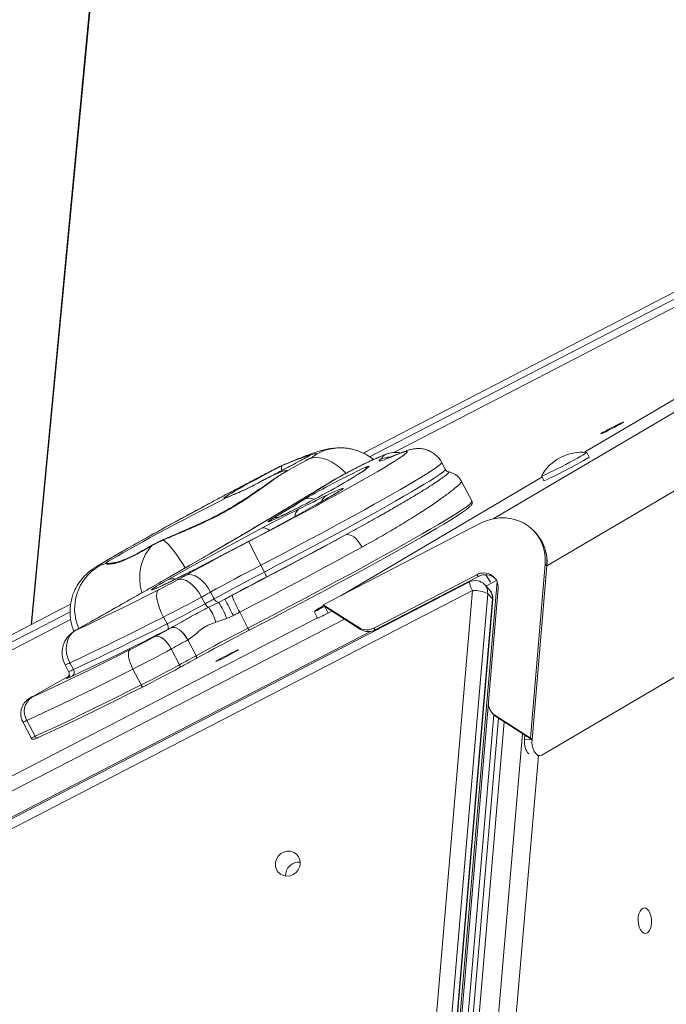
# Model space of a CAD drawing. Units: millimetres. Extents: x 8899 to 18623, y -3486 to 4497.
# Drawn here: x 14775 to 15028, y 891 to 1275 of the extents above; entities that cross this region are included whole.
import ezdxf

# ---------------------------------------------------------------- set-up
doc = ezdxf.new("R2010")
doc.units = ezdxf.units.MM

msp = doc.modelspace()

# ---------------------------------------------------------------- linework, layer by layer
at = {"color": 8, "linetype": 'Continuous', "lineweight": 15}
for p, q in [((14960.137, 1080.343), (15499.834, 1397.983)), ((14909.35, 1106.017), (15034.698, 1170.825)), ((14888.645, 1105.192), (14889.072, 1105.412)), ((14917.4, 1105.128), (14918.344, 1105.566)), ((14920.131, 1104.431), (14920.819, 1104.764)), ((14875.976, 1100.373), (14877.33, 1101.029)), ((14912.964, 1103.273), (14913.591, 1103.58)), ((14875.976, 1100.373), (14876.022, 1100.411)), ((14896.616, 1094.738), (14897.221, 1095.072)), ((14898.276, 1090.057), (14898.75, 1090.313)), ((14864.644, 1071.412), (14864.889, 1071.54)), ((14806.527, 1062.435), (14805.333, 1061.775)), ((14843.124, 1060.324), (14839.214, 1058.338)), ((14839.214, 1058.338), (14839.315, 1058.397)), ((14824.656, 1050.181), (14829.315, 1052.53)), ((14644.046, 968.849), (14795.012, 1046.902)), ((14902.007, 1041.156), (14684.401, 928.649)), ((14691.159, 937.973), (14891.513, 1041.56)), ((14682.019, 917.292), (14912.211, 1036.307)), ((14796.781, 1036.634), (14797.072, 1036.784)), ((14779.764, 1010.532), (14781.017, 1011.104)), ((14964.465, 1000.975), (14943.768, 758.682)), ((14951.714, 762.79), (14971.664, 996.344)), ((14977.868, 987.773), (14959.05, 767.475))]:
    msp.add_line(p, q, dxfattribs=at)
at = {"color": 7, "linetype": 'Continuous', "lineweight": 15}
for p, q in [((14981.168, 1061.926), (15524.832, 1381.901)), ((14810.115, 1358.532), (14779.706, 1038.999)), ((14809.923, 1358.309), (14779.526, 1038.906)), ((14979.246, 987.992), (15552.693, 1325.496)), ((14995.832, 1106.335), (15191.812, 1221.68)), ((15034.695, 1170.834), (14909.339, 1106.022)), ((14911.908, 1104.549), (15035.566, 1168.482)), ((14921.293, 1106.239), (15036.166, 1165.631)), ((14905.48, 1107.434), (14904.697, 1107.632)), ((14997.676, 1104.483), (14996.752, 1106.256)), ((14941.446, 1099.662), (14940.06, 1102.321)), ((14942.67, 1098.661), (14942.652, 1098.661)), ((14979.016, 1097.014), (14979.939, 1095.241)), ((14900.594, 1050.283), (14979.245, 1096.573)), ((14951.917, 1087.1), (14947.819, 1094.964)), ((14893.746, 1046.743), (14955.535, 1078.689)), ((14976.803, 1074.809), (14976.168, 1075.49)), ((14827.186, 1070.169), (14827.216, 1070.185)), ((14869.352, 1062.188), (14870.737, 1059.529)), ((14980.533, 1062.607), (14974.733, 994.642)), ((14980.533, 1062.607), (14981.168, 1061.926)), ((14953.809, 1058.459), (14913.477, 1037.606)), ((14954.444, 1057.778), (14953.809, 1058.459)), ((14975.369, 993.961), (14981.168, 1061.926)), ((14950.876, 1055.64), (14642.365, 896.132)), ((14954.444, 1057.778), (14914.112, 1036.925)), ((14961.689, 1055.869), (14931.712, 704.573)), ((14958.734, 1052.566), (14956.829, 1054.609)), ((14957.369, 1054.03), (14961.538, 1056.185)), ((14952.114, 1052.333), (14643.603, 892.826)), ((14849.735, 1051.7), (14851.121, 1049.041)), ((14923.156, 712.982), (14952.114, 1052.333)), ((14958.041, 1051.03), (14929.084, 711.679)), ((14959.947, 1048.987), (14958.041, 1051.03)), ((14958.356, 1008.735), (14962.142, 1053.098)), ((14795.014, 1046.914), (14644.038, 968.855)), ((14846.218, 1049.762), (14847.603, 1047.104)), ((14852.849, 1047.668), (14855.235, 1048.924)), ((14930.989, 709.636), (14959.947, 1048.987)), ((14931.102, 709.38), (14960.059, 1048.73)), ((14645.586, 966.854), (14794.795, 1043.998)), ((14861.098, 1043.802), (14864.33, 1037.598)), ((14890.271, 1044.133), (14891.516, 1041.554)), ((14891.103, 1044.697), (14894.041, 1046.426)), ((14907.634, 1037.808), (14893.746, 1046.743)), ((14893.746, 1046.743), (14894.381, 1046.062)), ((14894.381, 1046.062), (14895.626, 1043.482)), ((14908.269, 1037.127), (14894.381, 1046.062)), ((14895.626, 1043.482), (14897.159, 1044.275)), ((14646.94, 964.392), (14795.006, 1040.946)), ((14831.299, 1041.907), (14832.685, 1039.248)), ((14856.017, 1041.317), (14851.798, 1039.879)), ((14858.636, 1042.522), (14856.017, 1041.317)), ((14834.269, 1037.727), (14834.306, 1037.746)), ((14908.269, 1037.127), (14907.634, 1037.808)), ((14913.477, 1037.606), (14914.112, 1036.925)), ((14840.83, 1033.013), (14840.785, 1032.988)), ((14840.83, 1033.013), (14844.063, 1026.809)), ((14834.361, 1029.469), (14837.593, 1023.265)), ((14794.688, 1024.028), (14796.074, 1021.37)), ((14792.822, 1023.3), (14794.207, 1020.642)), ((14819.355, 1021.604), (14822.587, 1015.4)), ((14780.048, 1010.845), (14780.23, 1010.938)), ((14958.341, 1008.513), (14936.474, 752.257)), ((14959.811, 1004.44), (14960.446, 1003.759)), ((14776.312, 1000.913), (14779.544, 994.71)), ((14777.903, 1001.515), (14781.135, 995.312)), ((14960.465, 1003.739), (14939.358, 756.385)), ((14962.284, 1002.379), (14941.361, 757.438)), ((14974.733, 994.642), (14960.846, 1003.576)), ((14960.846, 1003.576), (14961.481, 1002.895)), ((14975.369, 993.961), (14961.481, 1002.895)), ((14972.591, 995.748), (14972.447, 994.062)), ((14972.447, 994.062), (14975.369, 993.961)), ((14974.733, 994.642), (14975.369, 993.961)), ((14977.447, 987.788), (14978.354, 987.756))]:
    msp.add_line(p, q, dxfattribs=at)
at = {"color": 7, "linetype": 'Continuous', "lineweight": 15, "flags": 128}
for points in [[(15004.212, 1114.37), (15003.312, 1113.938), (15002.662, 1113.647), (15002.311, 1113.517), (15002.284, 1113.559), (15002.584, 1113.769), (15003.189, 1114.132), (15004.053, 1114.62), (15005.113, 1115.198), (15006.29, 1115.823), (15007.497, 1116.448), (15008.643, 1117.027), (15009.645, 1117.517), (15010.428, 1117.882), (15010.933, 1118.094), (15011.124, 1118.139), (15010.986, 1118.012), (15010.529, 1117.722), (15009.787, 1117.293), (15008.816, 1116.755), (15007.687, 1116.148), (15006.484, 1115.517), (15005.297, 1114.909), (15004.212, 1114.37)], [(14889.072, 1105.412), (14887.396, 1104.476), (14885.582, 1103.478), (14883.652, 1102.428), (14881.626, 1101.338), (14879.528, 1100.22), (14877.382, 1099.088), (14875.212, 1097.954), (14873.043, 1096.832)], [(14904.693, 1107.633), (14905.241, 1107.511), (14905.482, 1107.452)], [(14979.02, 1097.038), (14979.079, 1097.005), (14979.442, 1097.118), (14980.109, 1097.393), (14981.057, 1097.823), (14982.252, 1098.39), (14983.651, 1099.074), (14985.203, 1099.851), (14986.851, 1100.692), (14988.537, 1101.567), (14990.199, 1102.445), (14991.778, 1103.293), (14993.216, 1104.082), (14994.461, 1104.782), (14995.468, 1105.368), (14996.202, 1105.82), (14996.634, 1106.12), (14996.751, 1106.258), (14996.73, 1106.266)], [(14979.939, 1095.241), (14980.003, 1095.233), (14980.365, 1095.345), (14981.033, 1095.621), (14981.981, 1096.05), (14983.176, 1096.617), (14984.575, 1097.301), (14986.126, 1098.078), (14987.775, 1098.919), (14989.461, 1099.795), (14991.123, 1100.673), (14992.702, 1101.521), (14994.139, 1102.31), (14995.385, 1103.01), (14996.392, 1103.596), (14997.125, 1104.047), (14997.558, 1104.347), (14997.676, 1104.483)], [(14856.121, 1088.646), (14855.414, 1088.393), (14855.025, 1088.307), (14854.961, 1088.392), (14855.222, 1088.646), (14855.804, 1089.065), (14856.699, 1089.641), (14857.891, 1090.366), (14859.362, 1091.229), (14861.087, 1092.214), (14863.041, 1093.308), (14865.19, 1094.491), (14867.501, 1095.746), (14869.937, 1097.051), (14872.459, 1098.387), (14875.026, 1099.731), (14877.598, 1101.063)], [(14878.819, 1098.591), (14879.981, 1099.231), (14881.136, 1099.867), (14882.284, 1100.5), (14883.424, 1101.129), (14884.556, 1101.755), (14885.68, 1102.377), (14886.797, 1102.996), (14887.905, 1103.611)], [(14920.131, 1104.431), (14918.798, 1103.874), (14917.687, 1103.437), (14916.804, 1103.122), (14916.153, 1102.93), (14915.739, 1102.864), (14915.563, 1102.922), (14915.626, 1103.105), (14915.929, 1103.411)], [(14875.976, 1100.373), (14871.013, 1097.797), (14866.052, 1095.207), (14861.115, 1092.615), (14856.227, 1090.032), (14851.408, 1087.47), (14846.682, 1084.941), (14842.07, 1082.458), (14837.594, 1080.03), (14833.273, 1077.67), (14829.129, 1075.388), (14825.18, 1073.195), (14821.444, 1071.101), (14817.938, 1069.116), (14814.679, 1067.248), (14811.682, 1065.507), (14808.96, 1063.9), (14806.527, 1062.435)], [(14873.043, 1096.832), (14874.899, 1097.659), (14876.453, 1098.32), (14877.69, 1098.811), (14878.598, 1099.126), (14879.169, 1099.261), (14879.397, 1099.217), (14879.28, 1098.993), (14878.819, 1098.591)], [(14897.221, 1095.072), (14891.27, 1091.447), (14885.008, 1087.667), (14878.44, 1083.735), (14871.57, 1079.655), (14864.403, 1075.43), (14856.945, 1071.062), (14849.202, 1066.555), (14841.178, 1061.912), (14832.88, 1057.137), (14824.313, 1052.233), (14815.486, 1047.203), (14806.403, 1042.052), (14797.072, 1036.784)], [(14864.889, 1071.54), (14869.15, 1073.765), (14873.629, 1076.12), (14878.059, 1078.464), (14882.415, 1080.784), (14886.675, 1083.068), (14890.818, 1085.305), (14894.822, 1087.484), (14898.665, 1089.592), (14902.329, 1091.619), (14905.793, 1093.554), (14908.849, 1095.279)], [(14884.061, 1084.067), (14885.525, 1084.795), (14886.966, 1085.51), (14888.384, 1086.21), (14889.776, 1086.895), (14891.142, 1087.564), (14892.48, 1088.217), (14893.789, 1088.853), (14895.068, 1089.472)], [(14895.068, 1089.472), (14896.784, 1090.291), (14898.273, 1090.982), (14899.509, 1091.533), (14900.47, 1091.934), (14901.139, 1092.179), (14901.506, 1092.263), (14901.562, 1092.184), (14901.307, 1091.944), (14900.746, 1091.547), (14899.889, 1091), (14898.75, 1090.313)], [(14808.586, 1062.909), (14809.873, 1063.725), (14811.454, 1064.688), (14813.316, 1065.789), (14815.44, 1067.019), (14817.81, 1068.366), (14820.403, 1069.818), (14823.196, 1071.363), (14826.165, 1072.987), (14829.284, 1074.676), (14832.524, 1076.414), (14835.857, 1078.186), (14839.253, 1079.976), (14842.682, 1081.768), (14846.114, 1083.548), (14849.518, 1085.297), (14852.863, 1087.002), (14856.121, 1088.646)], [(14890.964, 1085.828), (14890.61, 1085.628), (14887.4, 1083.83), (14883.975, 1081.932), (14880.357, 1079.947), (14876.571, 1077.888), (14872.64, 1075.769), (14868.591, 1073.603), (14864.451, 1071.404), (14860.245, 1069.188), (14856.003, 1066.967), (14851.75, 1064.758), (14847.516, 1062.573), (14843.328, 1060.429), (14843.124, 1060.324)], [(14951.239, 1085.241), (14951.216, 1085.216), (14950.637, 1084.682), (14949.749, 1083.99), (14948.557, 1083.142), (14947.065, 1082.142), (14945.278, 1080.993), (14943.203, 1079.7), (14940.849, 1078.268), (14938.223, 1076.701), (14935.335, 1075.006), (14932.197, 1073.189), (14928.82, 1071.258), (14925.216, 1069.218), (14921.4, 1067.078), (14917.386, 1064.846), (14913.187, 1062.529), (14908.821, 1060.138), (14904.304, 1057.68), (14899.652, 1055.166), (14894.883, 1052.603), (14890.014, 1050.003), (14885.065, 1047.374), (14880.053, 1044.726), (14874.997, 1042.07), (14869.916, 1039.416), (14864.83, 1036.772)], [(14874.122, 1080.521), (14875.799, 1081.522), (14877.436, 1082.504), (14879.031, 1083.465), (14880.585, 1084.406), (14882.097, 1085.326), (14883.566, 1086.225), (14884.688, 1086.914)], [(14885.576, 1085.527), (14885.063, 1085.265), (14884.552, 1085.005), (14884.041, 1084.745), (14883.532, 1084.487), (14883.024, 1084.229), (14882.518, 1083.972), (14882.014, 1083.717), (14881.511, 1083.462)], [(14869.936, 1076.74), (14871.657, 1077.662), (14873.428, 1078.602), (14875.231, 1079.55), (14877.047, 1080.497), (14878.857, 1081.431), (14880.641, 1082.344), (14882.382, 1083.225), (14884.061, 1084.067)], [(14881.511, 1083.462), (14879.482, 1082.445), (14877.616, 1081.527), (14875.964, 1080.733), (14874.569, 1080.086), (14873.471, 1079.602), (14872.699, 1079.294), (14872.273, 1079.172), (14872.206, 1079.237), (14872.498, 1079.489), (14873.143, 1079.921), (14874.122, 1080.521)], [(14955.535, 1078.689), (14957.825, 1079.684), (14960.215, 1080.359), (14962.659, 1080.7), (14965.11, 1080.701), (14967.521, 1080.362), (14969.843, 1079.688), (14972.032, 1078.694), (14974.046, 1077.399), (14975.844, 1075.827), (14977.393, 1074.01), (14978.662, 1071.983), (14979.626, 1069.785), (14980.266, 1067.46), (14980.571, 1065.051), (14980.533, 1062.607)], [(14832.972, 1056.496), (14837.177, 1058.84), (14841.515, 1061.245), (14845.979, 1063.708), (14850.563, 1066.224), (14855.258, 1068.789), (14860.057, 1071.4), (14864.952, 1074.052), (14869.936, 1076.74)], [(14858.128, 1050.428), (14863.29, 1053.111), (14868.445, 1055.806), (14873.568, 1058.501), (14878.639, 1061.183), (14883.633, 1063.842), (14888.53, 1066.464), (14893.307, 1069.04), (14897.944, 1071.557), (14902.42, 1074.004)], [(14902.42, 1074.004), (14898.787, 1072.039), (14895.071, 1070.041), (14891.284, 1068.016), (14887.437, 1065.968), (14883.541, 1063.905), (14879.609, 1061.833), (14875.651, 1059.757), (14871.678, 1057.684)], [(14902.42, 1074.004), (14903.121, 1074.169), (14903.918, 1074.089), (14904.782, 1073.768), (14905.68, 1073.218), (14906.576, 1072.459), (14907.437, 1071.521), (14908.23, 1070.44), (14908.924, 1069.258)], [(14840.124, 1058.302), (14842.882, 1059.817), (14845.761, 1061.385), (14848.744, 1062.997), (14851.815, 1064.644), (14854.957, 1066.319), (14858.155, 1068.011), (14861.389, 1069.712), (14864.644, 1071.412)], [(14908.924, 1069.258), (14904.09, 1066.616), (14899.083, 1063.899), (14893.925, 1061.118), (14888.637, 1058.286), (14883.245, 1055.416), (14877.77, 1052.519), (14872.238, 1049.61), (14866.672, 1046.7), (14861.098, 1043.802)], [(14806.527, 1062.435), (14806.128, 1062.186), (14805.828, 1061.988), (14805.631, 1061.842), (14805.539, 1061.749), (14805.553, 1061.712), (14805.672, 1061.73), (14805.896, 1061.802), (14806.221, 1061.93)], [(14869.352, 1062.188), (14866.748, 1060.828), (14864.16, 1059.467), (14861.602, 1058.113), (14859.088, 1056.774), (14856.631, 1055.455), (14854.245, 1054.166), (14851.942, 1052.912), (14849.735, 1051.7)], [(14839.214, 1058.338), (14836.99, 1057.22), (14834.9, 1056.185), (14832.98, 1055.25), (14831.265, 1054.434), (14829.786, 1053.751), (14828.569, 1053.212), (14827.637, 1052.827), (14827.006, 1052.605), (14826.687, 1052.547), (14826.686, 1052.656), (14827.003, 1052.93), (14827.633, 1053.363), (14828.564, 1053.948), (14829.78, 1054.674), (14831.258, 1055.529), (14832.972, 1056.496)], [(14836.775, 1056.457), (14837.196, 1056.689), (14837.617, 1056.921), (14838.037, 1057.152), (14838.456, 1057.383), (14838.874, 1057.613), (14839.291, 1057.843), (14839.708, 1058.073), (14840.124, 1058.302)], [(14849.735, 1051.7), (14848.738, 1053.385), (14847.588, 1054.919), (14846.328, 1056.243), (14845.007, 1057.304), (14843.676, 1058.064), (14842.386, 1058.492), (14841.187, 1058.573), (14840.124, 1058.302)], [(14851.121, 1049.041), (14853.328, 1050.253), (14855.63, 1051.507), (14858.017, 1052.797), (14860.473, 1054.115), (14862.987, 1055.454), (14865.545, 1056.808), (14868.133, 1058.169), (14870.737, 1059.529)], [(14846.218, 1049.762), (14845.224, 1051.45), (14844.083, 1052.989), (14842.839, 1054.321), (14841.539, 1055.394), (14840.234, 1056.168), (14838.973, 1056.612), (14837.805, 1056.71), (14836.775, 1056.457)], [(14871.678, 1057.684), (14869.527, 1056.561), (14867.386, 1055.437), (14865.264, 1054.316), (14863.169, 1053.203), (14861.111, 1052.103), (14859.097, 1051.021), (14857.136, 1049.959), (14855.235, 1048.924)], [(14831.299, 1041.907), (14830.449, 1043.67), (14829.732, 1045.433), (14829.177, 1047.127), (14828.805, 1048.689), (14828.63, 1050.058), (14828.659, 1051.181), (14828.89, 1052.016), (14829.315, 1052.53)], [(14849.735, 1051.7), (14849.299, 1051.459), (14848.861, 1051.218), (14848.423, 1050.976), (14847.983, 1050.734), (14847.543, 1050.492), (14847.102, 1050.249), (14846.661, 1050.006), (14846.218, 1049.762)], [(14805.113, 1040.57), (14807.501, 1041.719), (14811.483, 1043.653), (14815.68, 1045.713), (14820.068, 1047.888), (14824.622, 1050.164), (14824.656, 1050.181)], [(14846.218, 1049.762), (14844.532, 1048.841), (14842.751, 1047.879), (14840.895, 1046.887), (14838.987, 1045.877), (14837.051, 1044.863), (14835.108, 1043.855), (14833.184, 1042.865), (14831.299, 1041.907)], [(14832.685, 1039.248), (14834.569, 1040.207), (14836.494, 1041.196), (14838.436, 1042.204), (14840.373, 1043.219), (14842.28, 1044.228), (14844.136, 1045.22), (14845.918, 1046.182), (14847.603, 1047.104)], [(14847.603, 1047.104), (14848.046, 1047.347), (14848.488, 1047.59), (14848.929, 1047.833), (14849.369, 1048.075), (14849.808, 1048.317), (14850.246, 1048.559), (14850.684, 1048.8), (14851.121, 1049.041)], [(14855.235, 1048.924), (14855.597, 1049.113), (14855.958, 1049.301), (14856.32, 1049.489), (14856.682, 1049.677), (14857.043, 1049.865), (14857.405, 1050.053), (14857.766, 1050.241), (14858.128, 1050.428)], [(14861.098, 1043.802), (14860.79, 1043.643), (14860.483, 1043.483), (14860.175, 1043.323), (14859.867, 1043.163), (14859.559, 1043.003), (14859.251, 1042.843), (14858.944, 1042.683), (14858.636, 1042.522)], [(14831.299, 1041.907), (14826.555, 1039.515), (14821.933, 1037.201), (14817.455, 1034.977), (14813.14, 1032.851), (14809.01, 1030.834), (14805.082, 1028.935), (14801.375, 1027.162), (14797.905, 1025.524), (14794.688, 1024.028)], [(14796.074, 1021.37), (14799.29, 1022.865), (14802.76, 1024.503), (14806.467, 1026.276), (14810.395, 1028.175), (14814.526, 1030.192), (14818.84, 1032.318), (14823.318, 1034.543), (14827.94, 1036.856), (14832.685, 1039.248)], [(14794.688, 1024.028), (14793.922, 1025.832), (14793.454, 1027.716), (14793.303, 1029.608), (14793.473, 1031.435), (14793.96, 1033.127), (14794.744, 1034.62), (14795.795, 1035.854), (14797.072, 1036.784)], [(14833.081, 1037.124), (14828.224, 1034.675), (14823.492, 1032.306), (14818.907, 1030.028), (14814.489, 1027.851), (14810.26, 1025.786), (14806.239, 1023.842), (14802.443, 1022.027), (14798.89, 1020.35), (14795.597, 1018.819)], [(14828.027, 1034.307), (14828.815, 1034.738), (14829.6, 1035.167), (14830.383, 1035.596), (14831.164, 1036.024), (14831.944, 1036.451), (14832.721, 1036.877), (14833.496, 1037.302), (14834.269, 1037.727)], [(14840.785, 1032.988), (14840.091, 1034.17), (14839.298, 1035.251), (14838.436, 1036.188), (14837.538, 1036.946), (14836.638, 1037.495), (14835.772, 1037.815), (14834.972, 1037.893), (14834.269, 1037.727)], [(14840.83, 1033.013), (14840.134, 1034.191), (14839.34, 1035.268), (14838.476, 1036.202), (14837.578, 1036.958), (14836.677, 1037.507), (14835.81, 1037.828), (14835.01, 1037.909), (14834.306, 1037.746)], [(14864.83, 1036.772), (14862.104, 1035.355), (14859.386, 1033.932), (14856.689, 1032.511), (14854.029, 1031.1), (14851.422, 1029.707), (14848.881, 1028.34), (14846.421, 1027.006), (14844.055, 1025.714)], [(14844.063, 1026.809), (14846.37, 1028.071), (14848.77, 1029.372), (14851.249, 1030.706), (14853.793, 1032.065), (14856.388, 1033.441), (14859.019, 1034.827), (14861.671, 1036.216), (14864.33, 1037.598)], [(14834.361, 1029.469), (14833.67, 1030.653), (14832.887, 1031.739), (14832.042, 1032.685), (14831.167, 1033.456), (14830.295, 1034.02), (14829.46, 1034.357), (14828.694, 1034.454), (14828.027, 1034.307)], [(14840.785, 1032.988), (14839.989, 1032.552), (14839.191, 1032.114), (14838.391, 1031.675), (14837.589, 1031.236), (14836.785, 1030.796), (14835.979, 1030.354), (14835.171, 1029.912), (14834.361, 1029.469)], [(14781.017, 1011.104), (14783.054, 1012.041), (14786.634, 1013.712), (14790.486, 1015.536), (14794.594, 1017.505), (14798.939, 1019.611), (14803.5, 1021.843), (14808.258, 1024.192), (14813.19, 1026.646), (14818.274, 1029.195)], [(14819.355, 1021.604), (14818.765, 1022.841), (14818.281, 1024.084), (14817.921, 1025.285), (14817.699, 1026.397), (14817.623, 1027.379), (14817.696, 1028.192), (14817.916, 1028.805), (14818.274, 1029.195)], [(14834.361, 1029.469), (14832.626, 1028.526), (14830.807, 1027.549), (14828.923, 1026.547), (14826.999, 1025.533), (14825.057, 1024.52), (14823.12, 1023.52), (14821.212, 1022.544), (14819.355, 1021.604)], [(14853.686, 1025.376), (14852.786, 1024.945), (14852.135, 1024.654), (14851.784, 1024.524), (14851.758, 1024.566), (14852.058, 1024.776), (14852.663, 1025.139), (14853.527, 1025.627), (14854.587, 1026.205), (14855.764, 1026.83), (14856.97, 1027.455), (14858.117, 1028.034), (14859.119, 1028.524), (14859.901, 1028.889), (14860.407, 1029.101), (14860.597, 1029.145), (14860.459, 1029.018), (14860.002, 1028.729), (14859.261, 1028.3), (14858.29, 1027.761), (14857.161, 1027.154), (14855.958, 1026.524), (14854.77, 1025.916), (14853.686, 1025.376)], [(14837.593, 1023.265), (14838.409, 1023.711), (14839.223, 1024.157), (14840.035, 1024.601), (14840.845, 1025.045), (14841.652, 1025.487), (14842.458, 1025.929), (14843.261, 1026.37), (14844.063, 1026.809)], [(14844.055, 1025.714), (14843.257, 1025.276), (14842.457, 1024.837), (14841.655, 1024.397), (14840.85, 1023.956), (14840.044, 1023.514), (14839.235, 1023.072), (14838.425, 1022.628), (14837.612, 1022.184)], [(14844.055, 1025.714), (14844.138, 1025.771), (14844.2, 1025.861), (14844.238, 1025.979), (14844.252, 1026.121), (14844.24, 1026.282), (14844.204, 1026.454), (14844.144, 1026.632), (14844.063, 1026.809)], [(14819.355, 1021.604), (14814.423, 1019.13), (14809.621, 1016.738), (14804.968, 1014.436), (14800.48, 1012.233), (14796.174, 1010.136), (14792.065, 1008.155), (14788.17, 1006.295), (14784.502, 1004.565), (14781.076, 1002.969), (14777.903, 1001.515)], [(14822.587, 1015.4), (14824.444, 1016.34), (14826.353, 1017.316), (14828.289, 1018.316), (14830.232, 1019.329), (14832.156, 1020.343), (14834.039, 1021.345), (14835.859, 1022.323), (14837.593, 1023.265)], [(14837.612, 1022.184), (14837.69, 1022.239), (14837.746, 1022.326), (14837.78, 1022.442), (14837.79, 1022.581), (14837.775, 1022.74), (14837.736, 1022.911), (14837.675, 1023.089), (14837.593, 1023.265)], [(14794.259, 1018.801), (14788.682, 1015.671), (14780.23, 1010.938)], [(14781.135, 995.312), (14784.308, 996.766), (14787.735, 998.361), (14791.403, 1000.092), (14795.298, 1001.951), (14799.406, 1003.933), (14803.712, 1006.029), (14808.2, 1008.232), (14812.854, 1010.534), (14817.655, 1012.927), (14822.587, 1015.4)], [(14823.356, 1014.712), (14818.475, 1012.264), (14813.722, 1009.896), (14809.116, 1007.617), (14804.673, 1005.436), (14800.411, 1003.361), (14796.344, 1001.399), (14792.488, 999.559), (14788.858, 997.846), (14785.466, 996.267), (14782.325, 994.827)], [(14823.356, 1014.712), (14823.288, 1014.691), (14823.204, 1014.704), (14823.108, 1014.752), (14823.004, 1014.832), (14822.896, 1014.942), (14822.787, 1015.076), (14822.683, 1015.231), (14822.587, 1015.4)], [(14780.23, 1010.938), (14779.886, 1010.743), (14779.612, 1010.582), (14779.417, 1010.46), (14779.309, 1010.381), (14779.29, 1010.349), (14779.362, 1010.364), (14779.522, 1010.426), (14779.764, 1010.532)], [(14961.481, 1002.895), (14960.882, 1003.342), (14960.446, 1003.759)], [(14879.475, 940.703), (14878.177, 940.929), (14877.006, 941.499), (14876.048, 942.371), (14875.376, 943.48), (14875.039, 944.744), (14875.061, 946.07), (14875.441, 947.358), (14876.152, 948.514), (14877.14, 949.451), (14878.331, 950.1), (14879.639, 950.414), (14880.965, 950.368), (14882.211, 949.966), (14883.285, 949.238), (14884.108, 948.239), (14884.617, 947.041), (14884.776, 945.734), (14884.573, 944.415), (14884.022, 943.181), (14883.165, 942.125), (14882.065, 941.324), (14880.804, 940.838), (14879.475, 940.703)], [(15019.085, 918.386), (15018.394, 918.87), (15017.784, 919.68), (15017.302, 920.754), (15016.983, 922.014), (15016.85, 923.365), (15016.915, 924.708), (15017.171, 925.943), (15017.6, 926.979), (15018.17, 927.738), (15018.838, 928.164), (15019.556, 928.227), (15020.27, 927.92), (15020.926, 927.267), (15021.477, 926.316), (15021.882, 925.138), (15022.11, 923.82), (15022.144, 922.46), (15021.982, 921.159), (15021.637, 920.013), (15021.133, 919.107), (15020.507, 918.509), (15019.808, 918.262), (15019.085, 918.386)]]:
    msp.add_lwpolyline(points, dxfattribs=at)
at = {"color": 8, "linetype": 'Continuous', "lineweight": 15, "flags": 128}
for points in [[(14908.849, 1095.279), (14909.04, 1095.387), (14912.053, 1097.109), (14914.817, 1098.711), (14917.316, 1100.184), (14919.539, 1101.521), (14921.473, 1102.714), (14923.108, 1103.759), (14924.436, 1104.648), (14925.451, 1105.378), (14926.146, 1105.944), (14926.518, 1106.345), (14926.565, 1106.577), (14926.287, 1106.64), (14925.686, 1106.533), (14924.764, 1106.256), (14923.526, 1105.812), (14921.979, 1105.203), (14920.131, 1104.431)], [(14940.06, 1102.321), (14940.067, 1102.22), (14939.844, 1101.883), (14939.298, 1101.379), (14938.432, 1100.711), (14937.25, 1099.882), (14935.757, 1098.895), (14933.961, 1097.755), (14931.869, 1096.468), (14929.49, 1095.038), (14926.836, 1093.473), (14923.919, 1091.78), (14920.751, 1089.965), (14917.347, 1088.038), (14913.723, 1086.008), (14909.894, 1083.882), (14905.879, 1081.672), (14901.695, 1079.386), (14897.362, 1077.036), (14892.898, 1074.632), (14888.325, 1072.185), (14883.662, 1069.705), (14878.931, 1067.205), (14874.154, 1064.696), (14869.352, 1062.188)], [(14902.656, 1098.174), (14901.175, 1099.618), (14899.203, 1101.221), (14897.188, 1102.511), (14895.173, 1103.463), (14893.197, 1104.058), (14891.302, 1104.282), (14889.526, 1104.132), (14887.905, 1103.611)], [(14870.737, 1059.529), (14875.539, 1062.037), (14880.317, 1064.547), (14885.047, 1067.047), (14889.71, 1069.526), (14894.283, 1071.973), (14898.747, 1074.377), (14903.081, 1076.728), (14907.265, 1079.013), (14911.28, 1081.223), (14915.108, 1083.349), (14918.733, 1085.38), (14922.136, 1087.306), (14925.304, 1089.121), (14928.222, 1090.814), (14930.876, 1092.38), (14933.254, 1093.809), (14935.346, 1095.097), (14937.143, 1096.236), (14938.635, 1097.223), (14939.817, 1098.052), (14940.683, 1098.721), (14941.229, 1099.224), (14941.453, 1099.562), (14941.446, 1099.663)], [(14864.33, 1037.598), (14869.471, 1040.27), (14874.606, 1042.953), (14879.716, 1045.637), (14884.782, 1048.313), (14889.784, 1050.97), (14894.704, 1053.598), (14899.524, 1056.188), (14904.226, 1058.729), (14908.791, 1061.213), (14913.204, 1063.63), (14917.447, 1065.971), (14921.504, 1068.227), (14925.361, 1070.39), (14929.003, 1072.451), (14932.416, 1074.404), (14935.588, 1076.24), (14938.506, 1077.953), (14941.16, 1079.536), (14943.54, 1080.984), (14945.637, 1082.291), (14947.443, 1083.452), (14948.951, 1084.463), (14950.156, 1085.319), (14951.053, 1086.019), (14951.638, 1086.559), (14951.911, 1086.937), (14951.917, 1087.1)], [(14884.688, 1086.914), (14884.994, 1087.103), (14886.379, 1087.959)], [(14886.379, 1087.959), (14887.417, 1088.585), (14888.131, 1089.001)], [(14822.812, 1051.394), (14822.782, 1051.504), (14822.257, 1054.092), (14822.036, 1056.688), (14822.123, 1059.248), (14822.515, 1061.726), (14823.208, 1064.076), (14824.187, 1066.258), (14825.436, 1068.232), (14826.932, 1069.963)], [(14831.201, 1072.05), (14831.2, 1072.08), (14831.202, 1072.105), (14831.206, 1072.123), (14831.213, 1072.136), (14831.222, 1072.143)], [(14839.728, 1061.139), (14838.956, 1062.41), (14837.654, 1064.451), (14836.381, 1066.319), (14835.161, 1067.98), (14834.013, 1069.407), (14832.958, 1070.574), (14832.016, 1071.46), (14831.201, 1072.05)], [(14959.947, 1048.987), (14960.059, 1048.769), (14960.059, 1048.73)], [(14797.072, 1036.784), (14800.275, 1038.275), (14803.758, 1039.923), (14805.113, 1040.57)], [(14795.597, 1018.819), (14794.539, 1018.345), (14793.804, 1018.046), (14793.416, 1017.933), (14793.387, 1018.008), (14793.72, 1018.271), (14794.403, 1018.71), (14794.776, 1018.937)]]:
    msp.add_lwpolyline(points, dxfattribs=at)
at = {"color": 7, "linetype": 'Continuous', "lineweight": 15}
for centre, radius, start, end in [((14922.903, 998.828), 111.824, 107.61043, 113.90062), ((14881.078, 1118.497), 16.377, 294.63678, 309.03266), ((14891.183, 1099.523), 6.256, 88.09311, 109.72739), ((14971.143, 970.353), 145.095, 111.73996, 113.63894), ((14913.163, 1107.271), 4.749, 305.62528, 333.17139), ((14922.018, 1096.266), 10, 80.1964, 111.55708), ((14994.888, 1088.193), 18.167, 84.18161, 150.86443), ((15015.49, 775.057), 353.969, 112.9272, 113.21257), ((14885.212, 1082.648), 20, 113.20962, 117.35485), ((14990.653, 934.924), 185.41, 114.77223, 120.25976), ((15037.609, 826.59), 301.998, 115.04786, 119.66721), ((14774.531, 1312.092), 252.218, 299.3744, 302.02105), ((14733.431, 1385.368), 336.233, 296.9041, 299.35272), ((14964.513, 1063.464), 16.726, 354.72337, 42.7105), ((15154.637, 1213.589), 322.97, 206.11771, 207.95495), ((14648.765, 1445.577), 414.702, 292.31419, 292.6678), ((14813.401, 1029.107), 64.907, 26.12167, 27.95008), ((14956.553, 1053.568), 5.608, 355.20053, 119.29111), ((14957.183, 1052.688), 5.78, 48.81796, 118.29114), ((14713.971, 1280.636), 255.611, 296.82393, 298.71368), ((14953.172, 1051.198), 5, 43.00391, 117.34001), ((14952.611, 1040.462), 11.882, 62.80223, 92.3962), ((14955.078, 1049.156), 5, 355.12264, 43.00391), ((14850.008, 1048.181), 2.634, 204.13627, 247.46888), ((14853.136, 1049.804), 2.155, 200.73191, 262.34237), ((14825.828, 1030.224), 32.163, 20.17498, 32.84473), ((14643.672, 932.428), 241.516, 27.11932, 28.83911), ((14889.467, 1060.498), 32.917, 197.81298, 210.47726), ((14833.273, 1034.642), 19.251, 15.78424, 35.23129), ((14830.872, 1037.811), 2.313, 342.72882, 38.42896), ((14801.69, 1027.921), 10, 119.39769, 207.52302), ((14609.949, 1478.254), 494.352, 296.83117, 296.98559), ((14867.645, 1039.038), 3.614, 203.478, 218.82695), ((14910.73, 1042.759), 5.839, 237.9797, 298.059), ((14911.365, 1042.078), 5.839, 237.97981, 298.0589), ((14667.014, 1329.662), 336.393, 296.72143, 298.59717), ((14794.482, 1020.347), 1.892, 306.11608, 32.71316), ((14601.803, 1454.775), 492.688, 296.7234, 298.59519), ((14783.567, 1005.047), 6.675, 124.72884, 211.94458), ((14963.859, 1008.211), 5.528, 174.56268, 236.96703), ((14781.969, 995.655), 0.901, 202.39831, 293.2908), ((14884.174, 940.976), 5.146, 83.35936, 182.64768)]:
    msp.add_arc(centre, radius, start, end, dxfattribs=at)
at = {"color": 8, "linetype": 'Continuous', "lineweight": 15}
for centre, radius, start, end in [((14900.64, 1088.101), 19.948, 78.27666, 117.6226), ((14920.427, 1094.648), 9.851, 92.66112, 117.1731), ((14922.013, 1096.248), 10.007, 79.93463, 117.44974), ((14879.882, 1100.193), 2.445, 159.1407, 199.74511), ((14900.634, 1111.956), 15.689, 299.10382, 315.2477), ((14912.845, 1094.722), 6.28, 99.80066, 119.52205), ((14914.072, 1096.487), 4.984, 117.43477, 140.28094), ((14669.833, 1478.679), 450.812, 299.37466, 300.51666), ((14897.712, 1085.175), 5.045, 121.60388, 158.14528), ((14888.291, 1083.957), 4.436, 63.96507, 115.54297), ((14886.529, 1081.172), 3.804, 130.4428, 178.90319), ((14875.774, 1077.096), 3.803, 84.5958, 115.75458), ((14870.37, 1073.34), 3.428, 46.35669, 97.28176), ((14827.672, 1069.305), 0.991, 119.37723, 138.38573), ((14816.031, 1045.127), 19.457, 120.27767, 203.27671), ((14978.182, 1069.306), 23.48, 207.50888, 215.69729), ((14834.878, 1052.021), 4.865, 74.99596, 113.07255), ((14960.572, 1057.385), 9.852, 190.20249, 210.84711), ((14953.432, 1051.463), 4.63, 354.63469, 42.79883), ((14955.337, 1049.42), 4.63, 354.63571, 42.79898), ((14791.655, 1029.047), 5.864, 281.4734, 301.14631), ((14793.048, 1026.371), 5.845, 281.43328, 301.17125), ((14775.692, 1004.954), 4.088, 278.71347, 302.73247), ((14778.928, 998.742), 4.08, 278.68768, 302.75826)]:
    msp.add_arc(centre, radius, start, end, dxfattribs=at)
at = {"color": 7, "linetype": 'Continuous', "lineweight": 15}
for centre, major_axis, ratio, start_param, end_param in [((14894.706, 1046.447), (4.435, 2.313), 0.038372, 2.4988228, 4.6190864), ((14895.951, 1043.867), (4.435, 2.313), 0.038372, 3.1403996, 4.6190864), ((14975.227, 992.867), (-0.376, 5.007), 0.5563561, 1.2883853, 2.5830692), ((14978.148, 992.766), (-0.376, 5.007), 0.5563561, 1.2883853, 3.4086489)]:
    msp.add_ellipse(centre, major_axis=major_axis, ratio=ratio, start_param=start_param, end_param=end_param, dxfattribs=at)
for points, knots in [([(14888.645, 1105.192), (14888.348, 1105.025), (14887.499, 1104.549), (14885.95, 1103.692), (14883.966, 1102.609), (14881.84, 1101.462), (14879.61, 1100.273), (14877.309, 1099.059), (14874.98, 1097.844), (14873.187, 1096.915), (14872.2, 1096.411), (14871.973, 1096.295)], [0, 0, 0, 0, 0.0672599, 0.1926479, 0.3192055, 0.4467985, 0.5750458, 0.7036918, 0.8325554, 0.9614865, 1, 1, 1, 1]), ([(14904.697, 1107.632), (14904.039, 1107.749), (14902.819, 1107.966), (14901.199, 1108.073), (14899.777, 1108.082), (14898.455, 1108.007), (14897.199, 1107.868), (14895.962, 1107.67), (14894.678, 1107.405), (14893.235, 1107.045), (14891.365, 1106.5), (14889.145, 1105.757), (14886.575, 1104.812), (14883.869, 1103.755), (14881.042, 1102.602), (14878.785, 1101.652), (14877.555, 1101.125), (14877.33, 1101.029)], [0, 0, 0, 0, 0.0353936, 0.0656527, 0.0969681, 0.1301175, 0.1665595, 0.2081747, 0.2576375, 0.3193116, 0.4018925, 0.5299065, 0.6478715, 0.7579211, 0.8745534, 0.9770813, 1, 1, 1, 1]), ([(14913.458, 1103.36), (14913.05, 1103.701), (14912.068, 1104.52), (14910.354, 1105.57), (14908.398, 1106.517), (14906.765, 1107.125), (14905.782, 1107.361), (14905.48, 1107.434)], [0, 0, 0, 0, 0.176333, 0.4239331, 0.6642792, 0.8971662, 1, 1, 1, 1]), ([(14918.344, 1105.566), (14918.026, 1105.439), (14917.045, 1105.048), (14915.483, 1104.398), (14914.129, 1103.812), (14913.594, 1103.581)], [0, 0, 0, 0, 0.2252279, 0.694141, 1, 1, 1, 1]), ([(14920.823, 1104.765), (14920.584, 1104.664), (14919.97, 1104.403), (14919.192, 1104.089), (14918.591, 1103.859), (14918.27, 1103.749), (14918.265, 1103.748), (14918.263, 1103.747)], [0, 0, 0, 0, 0.1690842, 0.433725, 0.6741409, 0.8814732, 1, 1, 1, 1]), ([(14940.023, 1102.304), (14939.875, 1102.603), (14939.469, 1103.419), (14938.533, 1104.552), (14937.329, 1105.662), (14936.033, 1106.511), (14934.719, 1107.121), (14933.44, 1107.513), (14932.248, 1107.722), (14931.175, 1107.792), (14930.228, 1107.766), (14929.379, 1107.677), (14928.577, 1107.538), (14927.747, 1107.346), (14926.736, 1107.058), (14925.471, 1106.632), (14923.888, 1106.034), (14922.299, 1105.391), (14921.226, 1104.936), (14920.823, 1104.765)], [0, 0, 0, 0, 0.0259709, 0.0709273, 0.1135972, 0.1543564, 0.1933947, 0.2307941, 0.2667109, 0.3018517, 0.3378571, 0.3765815, 0.42128, 0.4766789, 0.5511664, 0.6662192, 0.7996152, 0.9246951, 1, 1, 1, 1]), ([(14913.594, 1103.581), (14913.414, 1103.502), (14912.887, 1103.27), (14911.924, 1102.823), (14910.61, 1102.192), (14909.155, 1101.474), (14907.575, 1100.679), (14906.083, 1099.916), (14905.129, 1099.419), (14904.724, 1099.207)], [0, 0, 0, 0, 0.0854953, 0.2493048, 0.4043726, 0.567261, 0.7263002, 0.8836519, 1, 1, 1, 1]), ([(14876.022, 1100.411), (14875.222, 1099.997), (14872.903, 1098.796), (14869.055, 1096.794), (14864.495, 1094.409), (14859.961, 1092.024), (14855.47, 1089.648), (14851.038, 1087.291), (14846.681, 1084.96), (14842.415, 1082.664), (14838.256, 1080.411), (14834.217, 1078.209), (14830.314, 1076.067), (14826.56, 1073.99), (14822.968, 1071.986), (14819.548, 1070.062), (14816.311, 1068.222), (14813.265, 1066.472), (14810.421, 1064.815), (14807.754, 1063.24), (14806.164, 1062.277), (14805.36, 1061.791)], [0, 0, 0, 0, 0.0281427, 0.0816376, 0.1351376, 0.1886407, 0.2421507, 0.295675, 0.3492179, 0.4027888, 0.4563933, 0.5100448, 0.5637535, 0.6175371, 0.6714157, 0.7254189, 0.7795859, 0.8339736, 0.8886645, 0.9437908, 1, 1, 1, 1]), ([(14878.819, 1098.591), (14878.813, 1098.588), (14877.706, 1097.925), (14875.043, 1096.178), (14871.172, 1093.354), (14867.333, 1090.614), (14864.132, 1088.413), (14860.616, 1086.142), (14856.725, 1083.817), (14852.528, 1081.537), (14848.235, 1079.407), (14843.972, 1077.457), (14839.77, 1075.634), (14835.49, 1073.845), (14832.631, 1072.649), (14831.201, 1072.05)], [0, 0, 0, 0, 0.0005337, 0.1100708, 0.2518868, 0.3245591, 0.3972246, 0.4742824, 0.5513297, 0.6314883, 0.7116497, 0.7827227, 0.8538037, 0.9268986, 1, 1, 1, 1]), ([(14873.043, 1096.832), (14873.033, 1096.827), (14872.195, 1096.412), (14870.574, 1095.563), (14867.504, 1093.903), (14863.863, 1091.988), (14860.454, 1090.493), (14858.234, 1089.573), (14857.05, 1089.066), (14856.461, 1088.803), (14856.166, 1088.667), (14856.127, 1088.649), (14856.121, 1088.646)], [0, 0, 0, 0, 0.0014008, 0.1283408, 0.2537217, 0.4999947, 0.7476616, 0.8729531, 0.935751, 0.9915714, 0.9985988, 1, 1, 1, 1]), ([(14856.121, 1088.646), (14856.128, 1088.65), (14857.392, 1089.253), (14860.066, 1090.376), (14864.261, 1092.198), (14867.787, 1094.061), (14870.702, 1095.638), (14872.237, 1096.437), (14873.034, 1096.828), (14873.043, 1096.832)], [0, 0, 0, 0, 0.001404, 0.2506768, 0.4999793, 0.7455913, 0.8710747, 0.9985986, 1, 1, 1, 1]), ([(14868.664, 1091.755), (14868.936, 1091.942), (14871.276, 1093.553), (14874.601, 1095.968), (14877.578, 1097.864), (14878.813, 1098.588), (14878.819, 1098.591)], [0, 0, 0, 0, 0.0690378, 0.5951404, 0.9980233, 1, 1, 1, 1]), ([(14904.724, 1099.207), (14904.584, 1099.134), (14903.898, 1098.778), (14902.681, 1098.132), (14901.132, 1097.3), (14899.688, 1096.509), (14898.382, 1095.777), (14897.371, 1095.194), (14896.83, 1094.867), (14896.616, 1094.738)], [0, 0, 0, 0, 0.04273549, 0.20871143, 0.37505714, 0.5424647, 0.71212593, 0.88654911, 1, 1, 1, 1]), ([(14910.368, 1099.739), (14910.37, 1099.74), (14910.395, 1099.765), (14910.284, 1099.665), (14910.007, 1099.456), (14909.444, 1099.055), (14908.738, 1098.579), (14908.115, 1098.182), (14907.862, 1098.021)], [0, 0, 0, 0, 0.0069688, 0.1600699, 0.3495744, 0.5744313, 0.8273991, 1, 1, 1, 1]), ([(14942.674, 1098.71), (14942.673, 1098.71), (14942.603, 1098.72), (14942.309, 1098.811), (14941.801, 1099.105), (14941.577, 1099.5), (14941.476, 1099.679)], [0, 0, 0, 0, 0.0072028, 0.3703205, 0.716349, 1, 1, 1, 1]), ([(14947.783, 1094.936), (14947.731, 1095.052), (14947.476, 1095.631), (14946.763, 1096.503), (14945.715, 1097.45), (14944.59, 1098.106), (14943.541, 1098.511), (14942.924, 1098.624), (14942.655, 1098.673)], [0, 0, 0, 0, 0.0554375, 0.2749643, 0.4794588, 0.6723794, 0.8568752, 1, 1, 1, 1]), ([(14896.616, 1094.738), (14895.71, 1094.184), (14893.089, 1092.581), (14888.562, 1089.834), (14882.956, 1086.459), (14877.102, 1082.96), (14871.005, 1079.341), (14864.67, 1075.605), (14858.1, 1071.754), (14851.3, 1067.79), (14844.274, 1063.716), (14837.026, 1059.534), (14829.561, 1055.247), (14821.883, 1050.858), (14813.997, 1046.369), (14806.049, 1041.864), (14800.264, 1038.596), (14797.197, 1036.868), (14796.781, 1036.634)], [0, 0, 0, 0, 0.0360634, 0.1042475, 0.1724697, 0.2407412, 0.3090513, 0.3773962, 0.4457696, 0.5141668, 0.5825851, 0.6510226, 0.7194755, 0.787942, 0.856421, 0.9249107, 0.9898118, 1, 1, 1, 1]), ([(14868.788, 1091.919), (14868.04, 1091.402), (14866.334, 1090.222), (14863.491, 1088.315), (14860.332, 1086.287), (14857.105, 1084.339), (14853.828, 1082.508), (14850.467, 1080.785), (14846.982, 1079.112), (14843.322, 1077.442), (14839.488, 1075.756), (14835.523, 1074.039), (14832.724, 1072.84), (14831.275, 1072.199), (14831.166, 1072.151)], [0, 0, 0, 0, 0.0767249, 0.1748646, 0.2698084, 0.3611776, 0.4489735, 0.5339889, 0.6198723, 0.70877, 0.8006389, 0.8952435, 0.9920989, 1, 1, 1, 1]), ([(14898.276, 1090.057), (14897.918, 1089.846), (14896.892, 1089.241), (14895.009, 1088.148), (14892.825, 1086.894), (14891.29, 1086.028), (14890.647, 1085.665)], [0, 0, 0, 0, 0.164313, 0.4700901, 0.7777341, 1, 1, 1, 1]), ([(14899.89, 1091.054), (14899.89, 1091.053), (14899.889, 1091.053), (14899.664, 1090.903), (14899.204, 1090.614), (14898.682, 1090.298), (14898.329, 1090.089), (14898.276, 1090.057)], [0, 0, 0, 0, 0.1206121, 0.345386, 0.6168715, 0.9428011, 1, 1, 1, 1]), ([(14951.503, 1085.458), (14951.548, 1085.501), (14951.711, 1085.659), (14951.876, 1085.909), (14952.039, 1086.312), (14952.082, 1086.807), (14951.922, 1087.028), (14951.877, 1087.09)], [0, 0, 0, 0, 0.1317422, 0.4785158, 0.7203864, 0.921064, 1, 1, 1, 1]), ([(14881.563, 1083.493), (14881.248, 1083.334), (14880.334, 1082.872), (14878.899, 1082.158), (14877.34, 1081.396), (14875.969, 1080.741), (14874.829, 1080.212), (14873.992, 1079.841), (14873.511, 1079.64), (14873.291, 1079.56), (14873.317, 1079.568), (14873.322, 1079.57)], [0, 0, 0, 0, 0.0752879, 0.2183051, 0.360934, 0.50267, 0.6427775, 0.7797569, 0.8898465, 0.9769314, 1, 1, 1, 1]), ([(14981.168, 1061.926), (14981.204, 1062.906), (14981.276, 1064.858), (14980.765, 1067.724), (14979.81, 1070.431), (14978.461, 1072.894), (14977.248, 1074.271), (14976.662, 1074.936)], [0, 0, 0, 0, 0.2038398, 0.4062348, 0.6086411, 0.8110449, 1, 1, 1, 1]), ([(14826.932, 1069.963), (14825.989, 1069.416), (14824.105, 1068.321), (14821.503, 1066.842), (14819.071, 1065.546), (14816.735, 1064.421), (14814.563, 1063.547), (14812.599, 1062.946), (14810.977, 1062.645), (14809.701, 1062.581), (14808.853, 1062.698), (14808.614, 1062.848), (14808.586, 1062.908), (14808.586, 1062.909)], [0, 0, 0, 0, 0.0875431, 0.175076, 0.2647288, 0.3543749, 0.456708, 0.559049, 0.6649007, 0.7707691, 0.8845911, 0.9993146, 1, 1, 1, 1]), ([(14827.198, 1070.214), (14826.79, 1069.983), (14825.417, 1069.21), (14823.31, 1068.013), (14820.9, 1066.685), (14818.767, 1065.574), (14816.932, 1064.723), (14815.765, 1064.245), (14815.262, 1064.084), (14815.223, 1064.072)], [0, 0, 0, 0, 0.0813618, 0.2736418, 0.4612209, 0.6428943, 0.8179598, 0.9862193, 1, 1, 1, 1]), ([(14831.201, 1072.05), (14830.39, 1071.688), (14828.772, 1070.964), (14827.544, 1070.296), (14826.932, 1069.963)], [0, 0, 0, 0, 0.5011588, 1, 1, 1, 1]), ([(14831.222, 1072.142), (14831.198, 1072.132), (14830.673, 1071.911), (14829.691, 1071.46), (14828.394, 1070.821), (14827.563, 1070.394), (14827.219, 1070.185), (14827.187, 1070.165)], [0, 0, 0, 0, 0.0161791, 0.3427069, 0.6574005, 0.9680175, 1, 1, 1, 1]), ([(14810.886, 1063.016), (14811.194, 1063.051), (14811.95, 1063.138), (14813.516, 1063.466), (14814.896, 1063.925), (14815.595, 1064.157)], [0, 0, 0, 0, 0.2540045, 0.6226692, 1, 1, 1, 1]), ([(14805.36, 1061.791), (14805.145, 1061.659), (14804.643, 1061.35), (14803.89, 1060.859), (14803.013, 1060.239), (14802.079, 1059.511), (14801, 1058.561), (14799.821, 1057.349), (14798.628, 1055.881), (14797.508, 1054.188), (14796.519, 1052.29), (14795.711, 1050.215), (14795.126, 1048.006), (14794.794, 1045.706), (14794.733, 1043.358), (14794.942, 1041), (14795.458, 1038.686), (14795.941, 1037.068), (14796.333, 1036.272), (14796.374, 1036.188)], [0, 0, 0, 0, 0.0366039, 0.0854132, 0.1234257, 0.1635488, 0.2109162, 0.2675712, 0.3292698, 0.3949441, 0.4643817, 0.5365136, 0.6104048, 0.6854368, 0.7612172, 0.8374896, 0.9140875, 0.9908976, 1, 1, 1, 1]), ([(14839.316, 1058.397), (14838.954, 1058.215), (14837.905, 1057.685), (14836.788, 1057.125), (14836.099, 1056.786), (14836.02, 1056.748)], [0, 0, 0, 0, 0.3183708, 0.9222459, 1, 1, 1, 1]), ([(14843.183, 1060.363), (14842.228, 1059.877), (14840.929, 1059.214), (14839.654, 1058.569), (14839.316, 1058.397)], [0, 0, 0, 0, 0.7343572, 1, 1, 1, 1]), ([(14836.02, 1056.748), (14835.479, 1056.481), (14834.32, 1055.909), (14832.744, 1055.148), (14831.298, 1054.464), (14830.152, 1053.937), (14829.313, 1053.566), (14828.811, 1053.355), (14828.565, 1053.26), (14828.588, 1053.268), (14828.593, 1053.27)], [0, 0, 0, 0, 0.13999666, 0.29968526, 0.45759644, 0.61252975, 0.74616572, 0.86562618, 0.96505828, 1, 1, 1, 1]), ([(14848.998, 1045.748), (14850.064, 1046.271), (14851.349, 1046.902), (14852.631, 1047.557), (14852.849, 1047.668)], [0, 0, 0, 0, 0.8298492, 1, 1, 1, 1]), ([(14834.306, 1037.746), (14835.377, 1038.333), (14837.524, 1039.512), (14840.715, 1041.364), (14843.922, 1043.139), (14846.7, 1044.599), (14848.355, 1045.426), (14848.998, 1045.748)], [0, 0, 0, 0, 0.2120846, 0.4255887, 0.6411269, 0.8606056, 1, 1, 1, 1]), ([(14851.798, 1039.879), (14851.122, 1039.668), (14849.761, 1039.245), (14847.646, 1038.265), (14845.464, 1036.722), (14843.292, 1034.672), (14841.653, 1033.567), (14840.83, 1033.013)], [0, 0, 0, 0, 0.1550063, 0.3119587, 0.5165858, 0.7572533, 1, 1, 1, 1]), ([(14794.178, 1020.636), (14794.257, 1020.481), (14794.436, 1020.133), (14794.449, 1019.554), (14794.328, 1019.04), (14794.142, 1018.681), (14793.978, 1018.469), (14793.868, 1018.356), (14793.817, 1018.314), (14793.83, 1018.323), (14793.834, 1018.326)], [0, 0, 0, 0, 0.14205086, 0.31972637, 0.46656692, 0.59180802, 0.69693488, 0.80160714, 0.94316096, 1, 1, 1, 1]), ([(14780.047, 1010.844), (14779.914, 1010.77), (14779.479, 1010.524), (14779.024, 1010.255), (14778.436, 1009.859), (14777.852, 1009.397), (14777.149, 1008.692), (14776.444, 1007.713), (14775.894, 1006.532), (14775.568, 1005.26), (14775.475, 1003.93), (14775.667, 1002.565), (14775.962, 1001.533), (14776.276, 1001.028), (14776.342, 1000.921)], [0, 0, 0, 0, 0.0450506, 0.1481488, 0.1975394, 0.2567891, 0.3326957, 0.4365585, 0.5430919, 0.6417912, 0.7483372, 0.8583283, 0.9699683, 1, 1, 1, 1]), ([(14779.557, 994.724), (14779.58, 994.67), (14779.65, 994.505), (14779.874, 994.322), (14780.144, 994.197), (14780.38, 994.158), (14780.569, 994.163), (14780.754, 994.193), (14780.987, 994.26), (14781.371, 994.404), (14781.862, 994.616), (14782.209, 994.772), (14782.277, 994.803)], [0, 0, 0, 0, 0.029685, 0.0917961, 0.1436099, 0.1909832, 0.2386122, 0.3016103, 0.4226179, 0.663453, 0.9345491, 1, 1, 1, 1])]:
    msp.add_open_spline(points, degree=3, knots=knots, dxfattribs=at)
at = {"color": 8, "linetype": 'Continuous', "lineweight": 15}
for points, knots in [([(14902.42, 1074.004), (14904.767, 1075.286), (14909.489, 1077.867), (14915.588, 1081.285), (14920.881, 1084.303), (14925.434, 1086.95), (14929.564, 1089.405), (14933.209, 1091.627), (14936.294, 1093.57), (14938.841, 1095.241), (14940.806, 1096.615), (14942.161, 1097.667), (14942.823, 1098.342), (14942.993, 1098.674), (14942.729, 1098.663), (14942.67, 1098.661)], [0, 0, 0, 0, 0.093074, 0.1872573, 0.2641253, 0.3409926, 0.4204586, 0.4999262, 0.5783676, 0.6568108, 0.7380319, 0.8192528, 0.8981027, 0.9769512, 1, 1, 1, 1]), ([(14947.688, 1094.895), (14947.739, 1094.876), (14947.928, 1094.804), (14947.223, 1094.011), (14945.549, 1092.504), (14942.829, 1090.367), (14939.166, 1087.706), (14934.535, 1084.553), (14929.024, 1080.996), (14922.837, 1077.201), (14916.15, 1073.275), (14911.332, 1070.597), (14908.924, 1069.258)], [0, 0, 0, 0, 0.0404366, 0.1488582, 0.2573759, 0.3662413, 0.4747633, 0.5831951, 0.69197, 0.8003988, 0.9002004, 1, 1, 1, 1]), ([(14808.586, 1062.909), (14808.587, 1062.909), (14808.738, 1062.909), (14809.229, 1062.901), (14810.052, 1062.901), (14810.738, 1062.996), (14810.886, 1063.016)], [0, 0, 0, 0, 0.0026302, 0.4392893, 0.878819, 1, 1, 1, 1])]:
    msp.add_open_spline(points, degree=3, knots=knots, dxfattribs=at)

doc.saveas('drawing.dxf')
